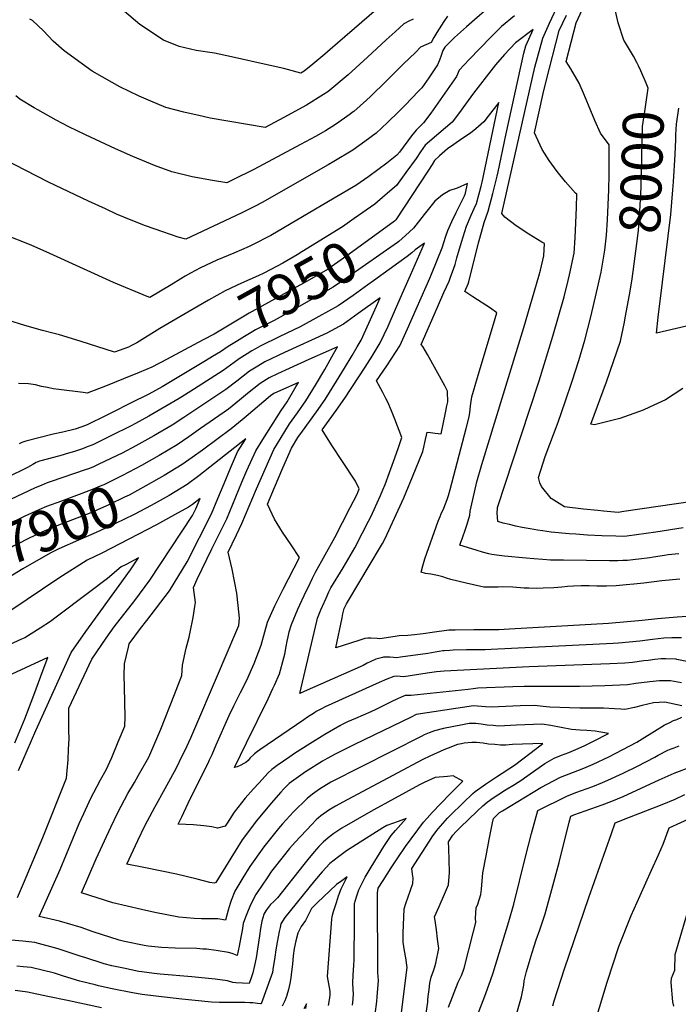
# Model space of a CAD drawing. Units: inches. Extents: x 2615168 to 2620515, y 1523294 to 1528732.
# Drawn here: x 2616974 to 2617438, y 1525781 to 1526476 of the extents above; entities that cross this region are included whole.
import ezdxf
from ezdxf.enums import TextEntityAlignment as Align

# ---------------------------------------------------------------- set-up
doc = ezdxf.new("R2010")
doc.units = ezdxf.units.IN
doc.header["$MEASUREMENT"] = 0
doc.layers.add('tile_2643_14_contour_10ft', color=189, linetype='Continuous')
doc.styles.add('Arial', font='arial.ttf')

msp = doc.modelspace()

# ---------------------------------------------------------------- linework, layer by layer
at = {"layer": 'tile_2643_14_contour_10ft'}
for points, elevation in [([(2617253.08, 1526506.82), (2617192.92, 1526454.42), (2617189.22, 1526451.23), (2617180.66, 1526444.21), (2617174.54, 1526439.2), (2617172.17, 1526437.83), (2617160.24, 1526441.04), (2617148.54, 1526443.7), (2617123.4, 1526449.34), (2617111.22, 1526451.8), (2617098.51, 1526453.85), (2617086.34, 1526456.61), (2617075.47, 1526461.09), (2617058.56, 1526472.04), (2617047.91, 1526481.41)], 8010), ([(2617438.85, 1526098.73), (2617431.26, 1526097.87), (2617428.57, 1526097.47), (2617420.83, 1526096.28), (2617418.4, 1526095.87), (2617410.52, 1526094.83), (2617408.15, 1526094.52), (2617402.68, 1526094.01), (2617399.34, 1526093.83), (2617395.74, 1526093.68), (2617389.97, 1526093.68), (2617357.44, 1526094.05), (2617348.28, 1526094.23), (2617342.98, 1526094.53), (2617336.57, 1526095), (2617331.19, 1526095.5), (2617315.73, 1526097.08), (2617310.23, 1526097.68), (2617306.81, 1526098.24), (2617304.8, 1526098.57), (2617300.36, 1526099.76), (2617295.96, 1526101.1), (2617284.42, 1526104.81), (2617285.12, 1526106.91), (2617285.89, 1526109.2), (2617288.55, 1526116.71), (2617289.47, 1526119.6), (2617291.33, 1526125.82), (2617291.68, 1526128.67), (2617294.66, 1526142.18), (2617296.41, 1526149.38), (2617299.92, 1526161.76), (2617329.5, 1526258.45), (2617340.15, 1526294.55), (2617341.3, 1526298.68), (2617343.61, 1526308.83), (2617344.04, 1526317.5), (2617342.15, 1526318.56), (2617332.91, 1526324.27), (2617324.06, 1526330.11), (2617316.15, 1526336.27), (2617314.06, 1526338.66), (2617337.31, 1526441.99), (2617342.78, 1526462.54), (2617347.61, 1526472.98), (2617354.49, 1526487.57)], 7970), ([(2617409.18, 1526445.28), (2617406.92, 1526449.74), (2617401.26, 1526459.3), (2617400.05, 1526461.16), (2617396.11, 1526473.25), (2617395.43, 1526475.32), (2617392.79, 1526487.7)], 8000), ([(2617303.3, 1526482.98), (2617294.72, 1526475.43), (2617289.02, 1526470.56), (2617282.73, 1526464.93), (2617280.68, 1526463.05), (2617273.82, 1526456.03), (2617272.41, 1526453.73), (2617271.14, 1526450.38), (2617270.12, 1526446.88), (2617268.68, 1526443.63), (2617262.37, 1526434.47), (2617257.47, 1526427.44), (2617255.27, 1526425.17), (2617245.69, 1526415.33), (2617241.22, 1526410.85), (2617233.3, 1526402.96), (2617229.36, 1526399.14), (2617225.35, 1526395.38), (2617217.4, 1526389.55), (2617208.99, 1526383.52), (2617195.5, 1526375.43), (2617191.48, 1526373.09), (2617145, 1526346.48), (2617139.95, 1526343.92), (2617130.21, 1526339.08), (2617091.06, 1526320.71), (2617085.76, 1526321.99), (2617075, 1526325.74), (2617062.77, 1526330.12)], 7980), ([(2617441.86, 1526116.9), (2617422.63, 1526113.88), (2617402.1, 1526111.03), (2617399.22, 1526110.96), (2617394.34, 1526111.04), (2617384.52, 1526111.3), (2617374.4, 1526111.87), (2617366.13, 1526112.44), (2617361.55, 1526112.82), (2617348.69, 1526113.97), (2617342.54, 1526114.88), (2617339.15, 1526115.39), (2617334.01, 1526116.26), (2617328.32, 1526117.26), (2617323.85, 1526118.2), (2617319.38, 1526119.23), (2617314.93, 1526120.37), (2617311.05, 1526121.44), (2617310.73, 1526127.64), (2617310.86, 1526130.58), (2617310.95, 1526131.31), (2617327.27, 1526181.45), (2617340.32, 1526220.69), (2617350.01, 1526252.21), (2617357.89, 1526279.97), (2617360.79, 1526291.55), (2617361.73, 1526295.41), (2617364.97, 1526310.79), (2617365.7, 1526321.55), (2617366.23, 1526332.28), (2617366.64, 1526343), (2617366.85, 1526352.32), (2617365.9, 1526353.14), (2617358.96, 1526361.11), (2617353.02, 1526368.36), (2617347.35, 1526376.12), (2617342.3, 1526384.05), (2617338.06, 1526393.09), (2617336.89, 1526395.71), (2617343.1, 1526423.4), (2617345.12, 1526432.13), (2617354.44, 1526467.91), (2617359.47, 1526478.83)], 7980), ([(2617448.4, 1526135.44), (2617400.08, 1526128.4), (2617395.95, 1526127.86), (2617385.68, 1526128.76), (2617381.57, 1526129.14), (2617371.6, 1526130.22), (2617358.21, 1526131.81), (2617348.67, 1526137.58), (2617342.02, 1526146.18), (2617340.87, 1526148.73), (2617339.73, 1526152.52), (2617344.6, 1526167.37), (2617353.72, 1526191.42), (2617358.74, 1526205.99), (2617363.57, 1526220.57), (2617368.2, 1526235.03), (2617372.59, 1526249.4), (2617376.79, 1526265.75), (2617380.73, 1526283.09), (2617383.9, 1526297.45), (2617386.7, 1526312.8), (2617387.75, 1526323.58), (2617388.47, 1526334.29), (2617389.38, 1526355.47), (2617389.58, 1526366.28), (2617389.66, 1526377.08), (2617389.67, 1526387.13), (2617383.64, 1526395.43), (2617379.48, 1526404.49), (2617376.62, 1526411.25), (2617372.33, 1526422.11), (2617368.6, 1526430.66), (2617362.56, 1526440.84), (2617359.22, 1526445.97), (2617366.29, 1526473.36), (2617370.62, 1526482.4)], 7990), ([(2617322.79, 1526478.24), (2617313.62, 1526470.81), (2617305.86, 1526462.87), (2617290.93, 1526447.39), (2617283.93, 1526439.9), (2617281.92, 1526435.45), (2617263.99, 1526409.69), (2617258.81, 1526402.78), (2617253.47, 1526397.57), (2617250.32, 1526393.51), (2617241.75, 1526382.05), (2617240, 1526379.86), (2617232.77, 1526374.39), (2617220.13, 1526365), (2617210.94, 1526358.53), (2617195.76, 1526349.6), (2617150.96, 1526323.24), (2617138.03, 1526316.57), (2617135.7, 1526315.46), (2617124.86, 1526310.8), (2617113, 1526305.78), (2617101.38, 1526300.53), (2617094.42, 1526296.75), (2617090.54, 1526294.44), (2617087.57, 1526292.66), (2617080.74, 1526288.55), (2617065.8, 1526279.52), (2617063.85, 1526280.26), (2617040.21, 1526290.14), (2616995.19, 1526310.55), (2616982.01, 1526316.4), (2616962.99, 1526324.07)], 7970), ([(2617275.55, 1526478.09), (2617273.01, 1526474.32), (2617268.06, 1526466.58), (2617266.08, 1526463.08), (2617264.23, 1526459.43), (2617260.41, 1526457.77), (2617256.69, 1526456.03), (2617253.01, 1526452.49), (2617244.59, 1526444.35), (2617232.68, 1526432.4), (2617221.4, 1526421.35), (2617218.54, 1526418.8), (2617209.49, 1526410.82), (2617208.47, 1526409.93), (2617207.02, 1526408.84), (2617196.63, 1526401.54), (2617189.62, 1526397.06), (2617182.54, 1526393.03), (2617172.05, 1526387.39), (2617139.03, 1526369.73), (2617124.2, 1526362.46), (2617119.93, 1526360.43), (2617109.82, 1526362.17), (2617095.64, 1526364.62), (2617081.36, 1526368.12), (2617068.99, 1526372.72), (2617063.34, 1526375.03), (2617053.76, 1526379.04), (2617041.59, 1526384.46), (2617020.4, 1526394.27), (2617008.72, 1526399.99), (2616999.67, 1526404.7), (2616986.72, 1526411.86), (2616984.09, 1526413.39), (2616974.05, 1526419.47), (2616971.14, 1526421.73)], 7990), ([(2617251.5, 1526475.91), (2617248.39, 1526474.58), (2617244.89, 1526472.55), (2617238.63, 1526466.88), (2617232.48, 1526461.29), (2617219.23, 1526449), (2617205.57, 1526436.61), (2617191.33, 1526424.72), (2617188.3, 1526422.76), (2617176.12, 1526415.25), (2617160.18, 1526406.42), (2617147.1, 1526399.52), (2617108.27, 1526406.09), (2617103.37, 1526407.17), (2617089.72, 1526410.38), (2617077.02, 1526413.64), (2617066.37, 1526418), (2617058.13, 1526421.57), (2617044.58, 1526428.14), (2617039.08, 1526431.22), (2617024.96, 1526439.12), (2617005.25, 1526453.56), (2616997.57, 1526460.47), (2616990.63, 1526467.69), (2616983.06, 1526475.07), (2616981.12, 1526475.91)], 8000), ([(2617439.45, 1526080.72), (2617426.82, 1526079.48), (2617414.22, 1526077.93), (2617407.1, 1526077.25), (2617401.7, 1526076.74), (2617394.6, 1526076.1), (2617387.72, 1526075.91), (2617380.92, 1526075.92), (2617375.62, 1526076.01), (2617369.81, 1526075.94), (2617364.5, 1526075.81), (2617360.26, 1526075.47), (2617356.28, 1526075.09), (2617350.72, 1526074.63), (2617343.19, 1526074.39), (2617338.49, 1526074.26), (2617333.07, 1526074.31), (2617329.79, 1526074.41), (2617321.68, 1526074.99), (2617314.5, 1526075.39), (2617311.3, 1526075.22), (2617308.3, 1526075.06), (2617308, 1526075.05), (2617305.09, 1526075.05), (2617301.22, 1526075.2), (2617299.06, 1526075.52), (2617288.82, 1526077.85), (2617278.11, 1526080.59), (2617274.97, 1526081.48), (2617272.3, 1526082.32), (2617268.52, 1526083.4), (2617263.86, 1526084.27), (2617260.18, 1526084.82), (2617256.98, 1526085.74), (2617258.16, 1526090.2), (2617259.71, 1526095.1), (2617269.12, 1526121.59), (2617270.41, 1526124.95), (2617271.2, 1526126.9), (2617272.95, 1526130.86), (2617274.3, 1526133.82), (2617275.52, 1526136.91), (2617276.4, 1526139.9), (2617277.55, 1526143.93), (2617288.79, 1526187.12), (2617290.94, 1526195.39), (2617291.37, 1526198.36), (2617291.52, 1526200.4), (2617291.79, 1526203.04), (2617292.85, 1526209.43), (2617296.84, 1526223.14), (2617309.21, 1526264.62), (2617310.38, 1526268.69), (2617306.02, 1526271.89), (2617293.58, 1526279.94), (2617287.95, 1526283.83), (2617290.25, 1526289.11), (2617290.75, 1526290.5), (2617297.56, 1526318.03), (2617298.39, 1526321.46), (2617301.45, 1526332.54), (2617304.35, 1526340.44), (2617307.57, 1526352.79), (2617310.7, 1526365.2), (2617311.42, 1526368.18), (2617316.81, 1526394.16), (2617329.44, 1526451.92), (2617330.83, 1526457.05), (2617336.13, 1526468.51), (2617323.51, 1526459.13), (2617315.88, 1526451.05), (2617309.41, 1526443.64), (2617307.77, 1526441.56), (2617294.02, 1526423.8), (2617286.39, 1526413.3), (2617284.2, 1526410.03), (2617278.9, 1526403.12), (2617269.46, 1526395.12), (2617259.9, 1526386.97), (2617256.6, 1526382.37), (2617253.54, 1526377.57), (2617246.37, 1526367.66), (2617239.67, 1526358.53), (2617231.74, 1526351.73), (2617224.35, 1526345.41), (2617209.85, 1526335.23)], 7960), ([(2617405.53, 1526291.06), (2617406.62, 1526297.87), (2617409.89, 1526323.03), (2617410.29, 1526326.91), (2617411.03, 1526336.05), (2617412.18, 1526357.25), (2617412.56, 1526368.07), (2617412.82, 1526389.58), (2617413.24, 1526400.27), (2617414.72, 1526410.7), (2617417.18, 1526427.32), (2617415.74, 1526430.82), (2617412.07, 1526439.39), (2617410.39, 1526442.88), (2617409.18, 1526445.28)], 8000), ([(2617444.66, 1526054.4), (2617437.72, 1526053.89), (2617423.78, 1526052.66), (2617412.92, 1526051.49), (2617389.13, 1526049.35), (2617319.41, 1526045.41), (2617311.8, 1526045.03), (2617308.11, 1526044.99), (2617294.21, 1526044.97), (2617281.13, 1526044.86), (2617276.69, 1526044.81), (2617264.86, 1526043.11), (2617258.5, 1526042.17), (2617256.4, 1526041.93), (2617252.36, 1526041.51), (2617247.79, 1526041.11), (2617241.45, 1526040.77), (2617238.65, 1526040.3), (2617227.96, 1526038.73), (2617226.11, 1526038.78), (2617221.51, 1526039.14), (2617219.46, 1526039.18), (2617217.27, 1526038.92), (2617213.23, 1526037.39), (2617196.91, 1526032.23), (2617201.32, 1526053.45), (2617201.9, 1526056.26), (2617202.89, 1526060.05), (2617204.38, 1526063.42), (2617214.55, 1526080.32), (2617219.73, 1526089.02), (2617229.8, 1526105.97), (2617231.59, 1526109.36), (2617232.82, 1526112), (2617244.87, 1526138.05), (2617246.52, 1526142.04), (2617251.06, 1526153.03), (2617258.23, 1526170.75), (2617258.94, 1526173.94), (2617259.64, 1526177.14), (2617261.2, 1526184.53), (2617263.67, 1526184.19), (2617266.9, 1526183.74), (2617271.16, 1526183.2), (2617274.28, 1526198.22), (2617275.26, 1526203.05), (2617275.82, 1526205.78), (2617275.58, 1526212.91), (2617275.55, 1526213.42), (2617273.78, 1526217.11), (2617261.5, 1526239.35), (2617258.33, 1526244.9), (2617257.16, 1526246.24), (2617266.32, 1526267.25), (2617273.17, 1526282.92), (2617276.75, 1526291.12), (2617277.56, 1526293.24), (2617281.08, 1526302.8), (2617282.28, 1526307.42), (2617285.57, 1526318.55), (2617289.02, 1526329.73), (2617292.36, 1526337.64), (2617294.34, 1526342.33), (2617296.03, 1526345.83), (2617299.42, 1526358.07), (2617300.11, 1526360.8), (2617311.94, 1526417.03), (2617304.32, 1526407.38), (2617301.23, 1526403.5), (2617295.54, 1526398.54), (2617291.75, 1526395.5), (2617285.68, 1526391.36), (2617280.08, 1526387.46), (2617275.68, 1526384.39), (2617270.08, 1526379.45), (2617266.49, 1526376.1), (2617264.83, 1526373.27), (2617261.83, 1526368.68), (2617239.29, 1526334.3), (2617238.26, 1526333.34), (2617234.76, 1526330.8)], 7950), ([(2617434.63, 1526355.44), (2617435.12, 1526361.1), (2617436.15, 1526380.41), (2617436.57, 1526391.1), (2617436.73, 1526394.29), (2617437.16, 1526401.8), (2617438.67, 1526413.2)], 8010), ([(2617062.77, 1526330.12), (2617052.6, 1526334.03), (2617042.27, 1526338.33), (2617034.35, 1526342.04), (2617022.55, 1526347.59), (2616994.28, 1526360.94), (2616946.06, 1526385.6)], 7980), ([(2617440.77, 1526039.41), (2617433.96, 1526039.4), (2617428.14, 1526039.13), (2617420.19, 1526038.24), (2617411.27, 1526036.96), (2617396.26, 1526035.65), (2617392.42, 1526035.44), (2617306.47, 1526031.02), (2617302.13, 1526030.99), (2617289.05, 1526030.91), (2617279.67, 1526030.63), (2617277.33, 1526030.49), (2617273.37, 1526030.18), (2617272.24, 1526030.08), (2617269.82, 1526029.76), (2617266.87, 1526029.32), (2617261.73, 1526028.41), (2617242.48, 1526025.6), (2617239.98, 1526025.33), (2617237.45, 1526025.54), (2617234.92, 1526025.76), (2617230.62, 1526025.63), (2617229.78, 1526025.56), (2617225.18, 1526024.28), (2617221.17, 1526022.5), (2617219.07, 1526021.41), (2617216.12, 1526019.87), (2617172.44, 1526000.44), (2617171.42, 1526000.15), (2617183.4, 1526051.01), (2617184, 1526053.33), (2617186.42, 1526059.04), (2617187.54, 1526061.66), (2617190.01, 1526067.4), (2617191.95, 1526071.71), (2617193.32, 1526074.71), (2617201.97, 1526088.7), (2617203.64, 1526091.56), (2617210.18, 1526102.84), (2617215.72, 1526113.35), (2617220.01, 1526121.59), (2617221.64, 1526124.73), (2617228.48, 1526139.69), (2617230.15, 1526143.67), (2617231.71, 1526147.46), (2617234.79, 1526155.98), (2617237.59, 1526163.83), (2617240.82, 1526172.99), (2617243.55, 1526180.77), (2617238.47, 1526193.65), (2617236.08, 1526199.6), (2617233.51, 1526205.58), (2617232.22, 1526208.3), (2617230.11, 1526212.47), (2617225.69, 1526220.64), (2617232.87, 1526231.31), (2617238.98, 1526240.73), (2617241.99, 1526245.44), (2617247.51, 1526257.33), (2617263.14, 1526293.15), (2617264.31, 1526296.05), (2617271.77, 1526314.63), (2617274.54, 1526322.71), (2617275.94, 1526326.77), (2617278.77, 1526333.1), (2617281.83, 1526339.5), (2617283.73, 1526343.23), (2617287.73, 1526351.21), (2617288.24, 1526353.06), (2617289.68, 1526359.95), (2617282.51, 1526356.55), (2617277.2, 1526355.08), (2617272.03, 1526352.01), (2617266.72, 1526347.46), (2617259.26, 1526337.97), (2617251.76, 1526328.31), (2617246.08, 1526323.21), (2617241.27, 1526319.08)], 7940), ([(2617427.32, 1526290.31), (2617433.1, 1526337.97), (2617434.63, 1526355.44)], 8010), ([(2617209.85, 1526335.23), (2617201.55, 1526329.41), (2617173.01, 1526311.62), (2617169.67, 1526309.56), (2617159.43, 1526303.76), (2617155.57, 1526301.63), (2617146.2, 1526296.66), (2617142.04, 1526294.8), (2617130.33, 1526289.64), (2617118.79, 1526284.32), (2617112.88, 1526280.95), (2617106.99, 1526277.57), (2617092.55, 1526269.14)], 7960), ([(2617234.76, 1526330.8), (2617204.67, 1526308.96), (2617191.93, 1526299.89), (2617191.47, 1526299.57), (2617176.31, 1526290.85), (2617135.88, 1526268.39), (2617112.28, 1526254.33), (2617111.08, 1526253.66), (2617103.42, 1526249.59)], 7950), ([(2617241.27, 1526319.08), (2617240.35, 1526318.3), (2617205.46, 1526293.87), (2617195.03, 1526286.72), (2617181.34, 1526278.98), (2617167.75, 1526271.32), (2617153.49, 1526263.31), (2617140.21, 1526256.6), (2617138.4, 1526255.52), (2617132.6, 1526252.05), (2617126.83, 1526248.54), (2617121.06, 1526245.03), (2617115.59, 1526241.19), (2617109.97, 1526237.8)], 7940), ([(2617445.63, 1526022.3), (2617437.34, 1526024.14), (2617436.84, 1526024.23), (2617429.54, 1526024.6), (2617426.3, 1526024.47), (2617421.9, 1526024.13), (2617417.13, 1526023.44), (2617414.04, 1526023.03), (2617406.2, 1526021.98), (2617400.63, 1526021.52), (2617390.13, 1526020.97), (2617333.34, 1526018.93), (2617273.37, 1526015.78), (2617270.75, 1526015.59), (2617267.78, 1526015.29), (2617261.2, 1526014.43), (2617244.95, 1526011.94), (2617239.64, 1526012.37), (2617237.87, 1526012.11), (2617232.93, 1526010.19), (2617227.5, 1526007.79), (2617189.33, 1525990.56), (2617186.74, 1525989.37), (2617183.6, 1525987.67), (2617183.14, 1525987.42), (2617181.78, 1525986.54), (2617177.01, 1525983.42), (2617174.22, 1525981.53), (2617143.35, 1525960.39), (2617141.61, 1525959.12), (2617139.56, 1525957.52), (2617138.97, 1525957.05), (2617136.57, 1525954.65), (2617134.96, 1525952.89), (2617133.45, 1525951.5), (2617132.53, 1525950.92), (2617129.42, 1525949.25), (2617127.3, 1525948.39), (2617125.39, 1525947.77), (2617133.86, 1525965.18), (2617149.08, 1525996.39), (2617152.48, 1526003.52), (2617153.53, 1526005.87), (2617157.13, 1526013.98), (2617160.2, 1526025.23), (2617160.9, 1526027.92), (2617161.99, 1526033.35), (2617162.62, 1526037.11), (2617163.22, 1526040.09), (2617164.06, 1526043.59), (2617165.6, 1526048.67), (2617170.2, 1526059.56), (2617176.06, 1526072.25), (2617177.28, 1526074.8), (2617180.52, 1526081.47), (2617182.59, 1526085.67), (2617196.19, 1526110.23), (2617201.66, 1526120.73), (2617207.07, 1526131.22), (2617211.64, 1526140.18), (2617212.16, 1526141.32), (2617212.41, 1526141.91), (2617213.31, 1526144.44), (2617210.79, 1526149.9), (2617201.69, 1526163.74), (2617193.81, 1526175.59), (2617187.21, 1526186.07), (2617197.1, 1526199.76), (2617203.24, 1526208.36), (2617217.57, 1526230.42), (2617222.41, 1526238.03), (2617228.22, 1526247.49), (2617233.7, 1526259.39), (2617239.05, 1526271.31), (2617244.9, 1526284.59), (2617249.5, 1526295.19), (2617259.35, 1526317.93), (2617252.95, 1526313.15), (2617250.44, 1526311.12), (2617247.12, 1526308.54)], 7930), ([(2617247.12, 1526308.54), (2617241.44, 1526304.13), (2617223.47, 1526291.32)], 7930), ([(2617223.47, 1526291.32), (2617219.39, 1526288.41), (2617209.02, 1526281.03), (2617198.62, 1526273.73), (2617184.91, 1526266.09), (2617171.83, 1526258.91), (2617157.3, 1526252.05), (2617143.5, 1526245.27), (2617140.14, 1526243.26), (2617137.7, 1526241.79), (2617134.37, 1526239.75), (2617128.63, 1526236.21), (2617125.28, 1526233.61), (2617117.42, 1526227.95), (2617096.41, 1526214.63), (2617086.34, 1526208.27), (2617065.1, 1526195.7), (2617055.72, 1526190.58), (2617052.11, 1526188.78), (2617038.81, 1526182.18), (2617025.5, 1526175.64), (2617021.64, 1526174.04), (2617018.21, 1526172.75), (2617012.58, 1526170.82), (2617006.78, 1526169.09), (2617003.92, 1526168.24), (2616994.28, 1526165.72), (2616987.93, 1526163.99), (2616985.48, 1526163), (2616983.26, 1526161.76), (2616979.37, 1526159.57), (2616950.61, 1526145.42)], 7930), ([(2617441.52, 1526215.24), (2617429.27, 1526207.4), (2617418.05, 1526202.01), (2617413.74, 1526199.99), (2617397.17, 1526194.01), (2617379.3, 1526189.7), (2617376.83, 1526190.07), (2617387.7, 1526220), (2617392.71, 1526234.36), (2617397.66, 1526248.71), (2617400.47, 1526262.12), (2617401.04, 1526265.09), (2617404, 1526281.48), (2617405.53, 1526291.06)], 8000), ([(2617511.56, 1526274.92), (2617422.98, 1526254.31), (2617424.32, 1526265.57), (2617427.32, 1526290.31)], 8010), ([(2617440.66, 1526007.51), (2617432.89, 1526009.02), (2617428.2, 1526009.01), (2617425.17, 1526008.9), (2617418.26, 1526008.23), (2617408.56, 1526007.19), (2617402.53, 1526006.28), (2617386.64, 1526005.55), (2617368.79, 1526005.07), (2617329.74, 1526005.03), (2617321.66, 1526004.77), (2617297.05, 1526003.78), (2617293.84, 1526003.38), (2617290.32, 1526002.94), (2617249.93, 1525998.55), (2617248.8, 1525998.69), (2617245.76, 1525998.67), (2617242.5, 1525997.26), (2617240.31, 1525996.32), (2617235.99, 1525994.2), (2617225.13, 1525988.78), (2617221.68, 1525987.17), (2617216.2, 1525984.82), (2617210.69, 1525982.54), (2617205.23, 1525980.1), (2617200.48, 1525977.65), (2617199.87, 1525977.34), (2617199.77, 1525977.29), (2617189.16, 1525971.11), (2617178.47, 1525964.59), (2617167.84, 1525957.78), (2617164.43, 1525955.45), (2617155.42, 1525949.18), (2617151.84, 1525946.56), (2617149.27, 1525944.13), (2617142.52, 1525936.82), (2617138.94, 1525932.89), (2617132.9, 1525926.12), (2617125.17, 1525916.35), (2617120.24, 1525908.49), (2617118.94, 1525906.38), (2617113.5, 1525905.11), (2617109.41, 1525906.01), (2617103.74, 1525906.76), (2617096.62, 1525907.31), (2617085.69, 1525907.92), (2617088.18, 1525913.11), (2617092.79, 1525922.64), (2617104.52, 1525946.35), (2617106.75, 1525950.94), (2617107.9, 1525953.29), (2617109.57, 1525957.07), (2617112.43, 1525963.91), (2617121.72, 1525984.57), (2617125.02, 1525991.35), (2617129.71, 1526000.67), (2617134.36, 1526009.97), (2617135.79, 1526013.13), (2617138.46, 1526019.03), (2617139.38, 1526021.35), (2617144.14, 1526034.21), (2617146.74, 1526043.63), (2617148.72, 1526050.37), (2617153.99, 1526062), (2617159.64, 1526073.6), (2617171.2, 1526096.05), (2617165.37, 1526104.98), (2617159.36, 1526113.87), (2617155.48, 1526120.08), (2617153.63, 1526123.19), (2617148.65, 1526133.66), (2617153.67, 1526145.45), (2617159.6, 1526159.26), (2617165.56, 1526173.08), (2617170.15, 1526180.78), (2617173.33, 1526185.19), (2617183.28, 1526198.9), (2617189.34, 1526207.49), (2617197.32, 1526220.35), (2617203.02, 1526229.6), (2617208.4, 1526238.6), (2617211.98, 1526244.68), (2617214.78, 1526249.5), (2617220.21, 1526261.4), (2617225.5, 1526273.33), (2617228.09, 1526279.25), (2617212.59, 1526268.12), (2617202.23, 1526260.72), (2617190.65, 1526254.39), (2617160.61, 1526240.65), (2617146.76, 1526234.07), (2617141.81, 1526231.08), (2617136.07, 1526227.53), (2617127.14, 1526220.54), (2617119.28, 1526214.5), (2617089.79, 1526194.79), (2617081.42, 1526189.32), (2617068.45, 1526181.84), (2617055.79, 1526174.72), (2617046.29, 1526169.76), (2617042.75, 1526168), (2617029.41, 1526161.55), (2617025.57, 1526159.88), (2617022.36, 1526158.59), (2617020.13, 1526157.8), (2616996.07, 1526149.61), (2616993.36, 1526148.62), (2616989.13, 1526146.93), (2616984.93, 1526145.08), (2616967.4, 1526136.95)], 7920), ([(2617092.55, 1526269.14), (2617072.83, 1526257.62), (2617056.45, 1526247.62), (2617053.32, 1526245.85), (2617050.8, 1526244.46), (2617040.81, 1526240.94), (2617016.61, 1526248.75), (2617001.98, 1526253.12), (2616997.33, 1526254.24), (2616989.94, 1526256.11), (2616977.62, 1526259.68), (2616965.54, 1526263.43)], 7960), ([(2617103.42, 1526249.59), (2617074.06, 1526233.98), (2617072.12, 1526232.95), (2617067.22, 1526230.4), (2617062.75, 1526228.47), (2617058.14, 1526226.5), (2617047.19, 1526222.01), (2617034.43, 1526216.99), (2617021.49, 1526212.11), (2617018.8, 1526212.35), (2617001.53, 1526214.51), (2616997.48, 1526215.13), (2616993.62, 1526215.89), (2616989.27, 1526216.78), (2616985.13, 1526217.8), (2616980.25, 1526218.68), (2616973.13, 1526218.74)], 7950), ([(2617440.96, 1525991.42), (2617429.01, 1525994.06), (2617420.91, 1525993.39), (2617412.84, 1525991.49), (2617407.55, 1525990.18), (2617400.78, 1525988.67), (2617397.9, 1525989.04), (2617393.51, 1525989.31), (2617385.66, 1525989.75), (2617369.05, 1525989.7), (2617361.79, 1525989.9), (2617347.9, 1525990.33), (2617343.06, 1525990.98), (2617337.03, 1525991.63), (2617326.98, 1525991.34), (2617321.64, 1525991.17), (2617306.66, 1525990.32), (2617302.5, 1525990.77), (2617293.99, 1525991.42), (2617253.66, 1525985.2), (2617249.94, 1525983.41), (2617210.02, 1525964.06), (2617196.44, 1525957.19), (2617190.73, 1525954.29), (2617187.45, 1525952.35), (2617175.43, 1525944.7), (2617164.05, 1525936.51), (2617160.3, 1525932.83), (2617158.03, 1525930.37), (2617151.3, 1525922.66), (2617140.88, 1525910.25), (2617130.76, 1525896.76), (2617125.84, 1525888.85), (2617122.95, 1525883.99), (2617112.37, 1525866.6), (2617111.12, 1525866.3), (2617107.96, 1525866.82), (2617099.19, 1525869.17), (2617084.64, 1525872.61), (2617062.63, 1525877.03), (2617049.48, 1525879.59), (2617057.33, 1525896.26), (2617062.23, 1525906.66), (2617064.12, 1525910.29), (2617069.24, 1525919.95), (2617076.55, 1525933.09), (2617084.45, 1525947.6), (2617088.64, 1525956.1), (2617090.55, 1525960.09), (2617094.58, 1525968.86), (2617115.66, 1526017.75), (2617117.51, 1526022.15), (2617128.38, 1526048.12), (2617128.99, 1526053.31), (2617128.06, 1526062.19), (2617127.01, 1526070.91), (2617123.68, 1526087.72), (2617120.87, 1526099.84), (2617123.71, 1526105.78), (2617126.79, 1526112.1), (2617130.61, 1526120.01), (2617141, 1526144.59), (2617146.98, 1526158.41), (2617153.06, 1526172.23), (2617158.3, 1526180.83), (2617160.84, 1526184.85), (2617164.3, 1526190.33), (2617169.84, 1526198.05), (2617175.77, 1526206.64), (2617182.48, 1526217.69), (2617189.05, 1526228.72), (2617195.37, 1526239.74), (2617198.11, 1526244.72), (2617191.79, 1526241.92), (2617177.84, 1526235.65), (2617163.9, 1526229.33), (2617155.87, 1526225.65), (2617150, 1526222.91), (2617143.46, 1526218.92), (2617134.68, 1526211.74), (2617128.96, 1526206.96), (2617121.17, 1526200.77), (2617101.57, 1526186.97), (2617093.28, 1526181.18), (2617084.96, 1526175.53), (2617072.2, 1526167.99), (2617066.95, 1526165.01)], 7910), ([(2617109.97, 1526237.8), (2617105.04, 1526234.84), (2617094.49, 1526228.5), (2617083.94, 1526222.17), (2617074.44, 1526216.56), (2617065.14, 1526211.37), (2617052.17, 1526204.9), (2617039.21, 1526198.44), (2617034.9, 1526196.29), (2617021.6, 1526189.69), (2617017.73, 1526188.14), (2617013.14, 1526186.54), (2617004.35, 1526184.52), (2616997.45, 1526182.95), (2616978.3, 1526178.16), (2616975.4, 1526177.24), (2616973.65, 1526176.3)], 7940), ([(2617257.89, 1525755.65), (2617261.69, 1525782.25), (2617261.83, 1525783.71), (2617262.06, 1525786.19), (2617262.65, 1525791.18), (2617263.18, 1525795.65), (2617264.07, 1525799.81), (2617265.79, 1525804.35), (2617266.53, 1525806.51), (2617267.33, 1525809.7), (2617269.46, 1525820.07), (2617268.71, 1525826.77), (2617267.84, 1525833.39), (2617266.96, 1525840), (2617266.45, 1525842.46), (2617269.66, 1525849.79), (2617273.51, 1525858.44), (2617276.37, 1525865.15), (2617276.99, 1525873.87), (2617276.85, 1525882.81), (2617276.6, 1525890.66), (2617276.31, 1525895.36), (2617279.36, 1525900.12), (2617281.68, 1525902.67), (2617284.5, 1525905.41), (2617296.59, 1525917.07), (2617300.51, 1525920.82), (2617303.71, 1525923.51), (2617307.93, 1525926.46), (2617311.11, 1525928.64), (2617316.45, 1525932.12), (2617322.79, 1525935.88), (2617328.1, 1525939.15), (2617329.98, 1525940.5), (2617344.38, 1525950.71), (2617350.95, 1525954.49), (2617356.03, 1525956.51), (2617361.11, 1525958.52), (2617366.17, 1525960.59), (2617371.98, 1525963.03), (2617378.5, 1525966.36), (2617389.12, 1525971.9), (2617379.77, 1525973.39), (2617373.89, 1525974.07), (2617369.31, 1525974.23), (2617363.14, 1525974.59), (2617348.42, 1525977.41), (2617342.25, 1525978.42), (2617324.26, 1525977.81), (2617311.7, 1525977.05), (2617307.85, 1525977.38), (2617303.67, 1525977.81), (2617299.46, 1525978.51), (2617295.54, 1525978.88), (2617290.91, 1525979.01), (2617286.2, 1525978.06), (2617272.74, 1525975.27), (2617266.54, 1525973.76), (2617262.65, 1525972.41), (2617259.24, 1525970.8), (2617257.48, 1525969.94), (2617193.31, 1525937.52), (2617185.36, 1525932.63), (2617180.55, 1525928.95), (2617176.76, 1525926.05), (2617167.01, 1525916.57), (2617159.38, 1525908.22), (2617156.39, 1525904.85), (2617146.01, 1525891.79), (2617136.14, 1525877.9), (2617131.23, 1525869.98), (2617125.69, 1525860.64), (2617123.08, 1525853.92), (2617122.46, 1525851.93), (2617120.98, 1525847.13), (2617119.2, 1525840.17), (2617113.74, 1525841.01), (2617108.45, 1525840.99), (2617102.28, 1525841.06), (2617097.09, 1525841.3), (2617086.2, 1525842.14), (2617069.31, 1525845.62), (2617059.96, 1525847.58), (2617039.72, 1525852.35), (2617017.45, 1525859.37), (2617027.84, 1525883.34), (2617038.28, 1525905.78), (2617043.13, 1525916.21), (2617050.25, 1525929.44), (2617054.81, 1525937.27), (2617057.78, 1525942.47), (2617065.05, 1525955.21), (2617069.27, 1525965.02), (2617073.38, 1525974.99), (2617083.12, 1525999.38), (2617088.41, 1526012.78), (2617088.68, 1526020.16), (2617091.24, 1526031.95), (2617093.5, 1526039.76), (2617094.24, 1526043.28), (2617096.35, 1526053.74), (2617097.54, 1526061.41), (2617097.99, 1526064.37), (2617096.44, 1526074.94), (2617099.14, 1526080.77), (2617109.39, 1526102.15), (2617116.4, 1526116.18), (2617119.99, 1526123.4), (2617130.53, 1526149.23), (2617134.15, 1526157.54), (2617140.43, 1526171.38), (2617145.42, 1526179.39), (2617158.45, 1526199.88), (2617162.48, 1526205.81), (2617169.02, 1526216.85), (2617170.56, 1526219.5), (2617153.26, 1526211.67), (2617150.91, 1526210.23), (2617133.6, 1526195.59), (2617130.86, 1526193.23), (2617123.1, 1526186.86), (2617102.84, 1526171.88), (2617095.6, 1526166.65), (2617088.54, 1526161.56), (2617075.79, 1526153.99), (2617072.03, 1526151.82)], 7900), ([(2617242.46, 1525769.36), (2617247.13, 1525806.74), (2617246.17, 1525813.55), (2617245.25, 1525818.54), (2617244.28, 1525824.58), (2617244.35, 1525830.89), (2617244.98, 1525848.16), (2617246.29, 1525851.78), (2617251.31, 1525866.1), (2617251.39, 1525869.65), (2617250.85, 1525872.69), (2617250.4, 1525876.51), (2617262.44, 1525895.14), (2617265.29, 1525899.52), (2617269.03, 1525904.66), (2617272.3, 1525908.4), (2617275.73, 1525912.07), (2617288.52, 1525924.88), (2617291.56, 1525927.73), (2617293.61, 1525929.52), (2617295.23, 1525930.85), (2617302.51, 1525936.08), (2617310.18, 1525941.32), (2617322.89, 1525949.53), (2617328.83, 1525953.92), (2617334.73, 1525958.39), (2617342.96, 1525964.81), (2617321.5, 1525964.06), (2617316.77, 1525963.68), (2617313.12, 1525963.66), (2617308.92, 1525963.99), (2617304.64, 1525964.43), (2617300.78, 1525965.06), (2617296.21, 1525965.41), (2617292.9, 1525965.45), (2617287.43, 1525964.95), (2617285.41, 1525964.57), (2617282.67, 1525964.02), (2617276.22, 1525961.58), (2617273.16, 1525960.23), (2617263.12, 1525955.74), (2617258.33, 1525953.4), (2617204.96, 1525925.09), (2617196.57, 1525920.48), (2617192, 1525917.77), (2617186.43, 1525913.82), (2617182.97, 1525910.9), (2617179.86, 1525907.62), (2617168.27, 1525895.16), (2617164.25, 1525890.64), (2617159.67, 1525885.12), (2617151.56, 1525874.6), (2617148.47, 1525870.08), (2617141.36, 1525859.63), (2617140.55, 1525858.3), (2617136.87, 1525851.33), (2617134.99, 1525847.05), (2617133.11, 1525842.27), (2617131.63, 1525837.69), (2617130.79, 1525832.91), (2617129.99, 1525828.23), (2617128.73, 1525821.71), (2617127.43, 1525815.14), (2617123.81, 1525816.52), (2617121.12, 1525817.4), (2617112.46, 1525818.81), (2617105.7, 1525819.61), (2617103.13, 1525819.78), (2617098.89, 1525820.06), (2617083.49, 1525820.35), (2617073.9, 1525820.79), (2617064.54, 1525821.78), (2617061.64, 1525822.26), (2617047.97, 1525825.06), (2617044.15, 1525826.01), (2617025.81, 1525831.84), (2617017.22, 1525834.84), (2617007.7, 1525837.81), (2617001.91, 1525839.47), (2616987.75, 1525842.75), (2617002.54, 1525875.8), (2617015.88, 1525908.42), (2617019.07, 1525915.38), (2617022.85, 1525923.59), (2617023.88, 1525925.83), (2617030.89, 1525939.12), (2617035, 1525946.24), (2617038.84, 1525954.85), (2617043.43, 1525965.87), (2617048.07, 1525977.06), (2617048.38, 1525983.4), (2617048.16, 1525994.06), (2617047.76, 1526004.5), (2617047.68, 1526012.77), (2617047.82, 1526020.93), (2617050.64, 1526032.72), (2617051.25, 1526035.13), (2617059.25, 1526045.83), (2617063.61, 1526051.53), (2617079.65, 1526072.59), (2617092.05, 1526092.87), (2617109.32, 1526126.8), (2617113.7, 1526137.57), (2617118.06, 1526148.35), (2617122.54, 1526159.09), (2617126.09, 1526167.41), (2617127.51, 1526170.5), (2617133.47, 1526179.88), (2617100.36, 1526153.57), (2617092.14, 1526147.49), (2617079.41, 1526139.88), (2617077.13, 1526138.59)], 7890), ([(2617066.95, 1526165.01), (2617059.84, 1526160.97), (2617046.46, 1526153.81), (2617036.96, 1526149.15), (2617033.34, 1526147.4), (2617031.84, 1526146.74), (2617024.58, 1526143.72), (2617013.97, 1526139.68), (2617003.41, 1526135.9), (2616992.82, 1526132.01), (2616987.47, 1526129.76), (2616977.19, 1526124.98), (2616970.12, 1526121.55), (2616959.98, 1526116.55), (2616944.87, 1526109.08), (2616938.22, 1526105.19), (2616927.32, 1526098.88), (2616927.16, 1526098.79)], 7910), ([(2617072.03, 1526151.82), (2617063, 1526146.6), (2617051.05, 1526140.14), (2617047.94, 1526138.59), (2617037.21, 1526133.43), (2617024.02, 1526127.64), (2617011.18, 1526122.57), (2617000.16, 1526118.32), (2616989.5, 1526113.99), (2616980.09, 1526109.35), (2616972.35, 1526105.48), (2616969.82, 1526104.2), (2616952.14, 1526094.02), (2616933.36, 1526082.7)], 7900), ([(2617077.13, 1526138.59), (2617066.66, 1526132.69), (2617054.69, 1526126.43), (2617041.02, 1526119.69), (2617027.92, 1526113.58), (2617015.31, 1526108.28), (2617001.52, 1526102.04), (2616995.39, 1526099.19), (2616976.23, 1526088.14), (2616962.84, 1526079.83)], 7890), ([(2616972.43, 1525856.24), (2616976.58, 1525865.91), (2616990.29, 1525898.47), (2617006.87, 1525940.44), (2617007.43, 1525945.73), (2617008.02, 1525953.25), (2617008.48, 1525960.72), (2617008.73, 1525968.11), (2617008.67, 1525973.99), (2617008.52, 1525989.7), (2617024.88, 1526024.38), (2617034.9, 1526039.2), (2617040.59, 1526047.15), (2617055.04, 1526065.76), (2617065.8, 1526079.97), (2617095.78, 1526125.61), (2617098.27, 1526130.33), (2617101.26, 1526137.56), (2617095.77, 1526133.32), (2617092.93, 1526131.63), (2617083.12, 1526126.06), (2617070.44, 1526119.06), (2617031.93, 1526099.12), (2617021.43, 1526094.09), (2617001.62, 1526081.53), (2616967.7, 1526058.64)], 7880), ([(2616973.11, 1525945.72), (2616985.39, 1525974.02), (2617010.33, 1526029.05), (2617020.67, 1526043.76), (2617031.12, 1526058.44), (2617052.04, 1526087.3), (2617057.75, 1526095.89), (2617048.95, 1526091.15), (2617045.62, 1526089.35), (2617035.79, 1526081.31), (2617022.42, 1526071.14), (2616999.58, 1526053.85), (2616995.66, 1526050.91), (2616988.32, 1526046.26), (2616977.49, 1526039.46), (2616975.33, 1526038.45), (2616960.45, 1526031.69)], 7870), ([(2616970.57, 1525965.17), (2616977.52, 1525982.13), (2616983.87, 1525998.83), (2616990.5, 1526016.69), (2616993.7, 1526025.5), (2616946.25, 1526003.7)], 7860), ([(2617276.46, 1525778.84), (2617283.24, 1525796.32), (2617285.48, 1525801.05), (2617286.65, 1525804.24), (2617287.41, 1525806.33), (2617293.65, 1525831.12), (2617295.52, 1525838.59), (2617295.5, 1525841.47), (2617295.98, 1525848.85), (2617296.95, 1525851.38), (2617299.26, 1525858.26), (2617299.59, 1525861.91), (2617300.66, 1525873.59), (2617302.81, 1525885.41), (2617305.06, 1525897.09), (2617307.36, 1525908.71), (2617308.05, 1525911.88), (2617311.24, 1525915.03), (2617312.41, 1525915.99), (2617314.34, 1525917.35), (2617341.54, 1525933.75), (2617355.39, 1525941.14), (2617367.49, 1525945.79), (2617371.74, 1525947.41), (2617378.45, 1525950.17), (2617389.4, 1525955.48), (2617399.38, 1525960.44), (2617409.12, 1525965.68), (2617414.83, 1525969.21), (2617419.64, 1525972.2), (2617421.61, 1525973.44), (2617428.39, 1525977.68), (2617432.84, 1525979.88), (2617435.12, 1525980.92), (2617437.34, 1525981.77), (2617440.92, 1525983.37)], 7910), ([(2617291.59, 1525759.75), (2617301.87, 1525786.59), (2617306.06, 1525797.6), (2617307.81, 1525802.91), (2617318.93, 1525839.18), (2617322.31, 1525851.32), (2617330.57, 1525884.91), (2617334.91, 1525901.27), (2617339.31, 1525917.63), (2617359.84, 1525927.73), (2617366.13, 1525930.12), (2617378.23, 1525934.52), (2617384.99, 1525937.19), (2617388.68, 1525938.87), (2617399.47, 1525943.82), (2617409.6, 1525948.9), (2617421.8, 1525955.09), (2617424.16, 1525956.45), (2617431.03, 1525960.09), (2617433.42, 1525961.02), (2617435.55, 1525961.84), (2617439.08, 1525963.06)], 7920), ([(2617320.99, 1525761.94), (2617327.82, 1525786.04), (2617329.55, 1525794.25), (2617329.72, 1525797.32), (2617331.46, 1525803.93), (2617333.25, 1525810.37), (2617335.4, 1525817.4), (2617338.22, 1525826.24), (2617340.68, 1525833.23), (2617344.45, 1525844.65), (2617349.26, 1525861.86), (2617354.33, 1525880.74), (2617361.55, 1525909.35), (2617362.74, 1525913.53), (2617364.3, 1525914.3), (2617364.78, 1525914.48), (2617384.83, 1525921.43), (2617391.63, 1525924), (2617399.56, 1525927.39), (2617424.81, 1525939.07), (2617429.12, 1525941), (2617435.5, 1525943.74), (2617447.92, 1525948.5)], 7930), ([(2617224.64, 1525773.73), (2617225.83, 1525782.79), (2617226.13, 1525785.95), (2617226.99, 1525797.48), (2617226.63, 1525803.31), (2617226.35, 1525859.49), (2617226.82, 1525862.64), (2617230.23, 1525868.13), (2617235.92, 1525876.95), (2617240.64, 1525884.14), (2617245.97, 1525892.06), (2617258.78, 1525909.18), (2617261.36, 1525912.19), (2617264.92, 1525916.06), (2617277.41, 1525928.96), (2617281.95, 1525933.69), (2617286.4, 1525938.32), (2617279.59, 1525942), (2617275.66, 1525941.61), (2617267.01, 1525940.69), (2617259.16, 1525937.28), (2617255.84, 1525935.53), (2617223.8, 1525918.09), (2617219.9, 1525915.88), (2617201.22, 1525905.08), (2617195.48, 1525901.35), (2617191.6, 1525898.26), (2617187.87, 1525895.28), (2617185.01, 1525892.18), (2617181.62, 1525888.42), (2617177.12, 1525883.04), (2617174.36, 1525879.43), (2617155.82, 1525855.9), (2617153.01, 1525853.09), (2617150.88, 1525851.08), (2617147.93, 1525847.37), (2617146.47, 1525844.84), (2617146.1, 1525844.15), (2617144.69, 1525839.34), (2617143.71, 1525834.16), (2617143, 1525829), (2617140.6, 1525813.59), (2617139.55, 1525808.1), (2617138.35, 1525802.89), (2617137.18, 1525799.4), (2617135.74, 1525795.46), (2617126.44, 1525795.94), (2617124.24, 1525796.06), (2617120.45, 1525797.23), (2617111.78, 1525798.4), (2617104.79, 1525799.25), (2617095.37, 1525800.21), (2617073, 1525802.01), (2617068.69, 1525802.49), (2617060.11, 1525803.6), (2617058.05, 1525803.98), (2617047.07, 1525806.15), (2617038.94, 1525807.99), (2617033.62, 1525809.42), (2617019.96, 1525813.7), (2617017.29, 1525814.6), (2617000.98, 1525819.95), (2616984.53, 1525824.29), (2616976.21, 1525825.26), (2616967.87, 1525826.08)], 7880), ([(2617349.91, 1525779.79), (2617350.96, 1525783.32), (2617358.05, 1525805.85), (2617375.4, 1525856.11), (2617391.2, 1525901.35), (2617393.86, 1525908.9), (2617403.94, 1525912.82), (2617426.99, 1525921.76), (2617436.22, 1525925.56), (2617443.01, 1525928.72)], 7940), ([(2617380.41, 1525770.71), (2617388.15, 1525796.38), (2617396.44, 1525821.52), (2617405.1, 1525843.46), (2617411.41, 1525857.57), (2617419.43, 1525875.42), (2617424.5, 1525886.16), (2617427.68, 1525893.79), (2617432.08, 1525905.26), (2617464.83, 1525920.24)], 7950), ([(2617208.62, 1525780.1), (2617209.03, 1525784.28), (2617209.31, 1525788.27), (2617209.21, 1525791), (2617208.85, 1525796.01), (2617209.19, 1525801.37), (2617209.56, 1525808.45), (2617209.75, 1525812.18), (2617209.87, 1525819.81), (2617209.99, 1525831.33), (2617209.98, 1525835.83), (2617210.05, 1525851.83), (2617211.47, 1525856.55), (2617213.13, 1525861.5), (2617217.53, 1525870.4), (2617221.85, 1525877.64), (2617226.23, 1525884.78), (2617230.77, 1525892.08), (2617235.96, 1525899.76), (2617239.02, 1525903.34), (2617246.5, 1525911.82), (2617240.9, 1525909.82), (2617236.91, 1525908.34), (2617232.92, 1525906.82), (2617229.95, 1525905.26), (2617204.44, 1525889), (2617198.87, 1525884.81), (2617192.63, 1525880.09), (2617187.16, 1525874.29), (2617181.87, 1525867.88), (2617160.83, 1525841.95), (2617158.21, 1525837.56), (2617157.55, 1525835.03), (2617156.86, 1525832.13), (2617155.51, 1525824.67), (2617154.59, 1525819.3), (2617153.88, 1525813.93), (2617152.52, 1525805.4), (2617152.13, 1525803.26), (2617151.38, 1525800.68), (2617144.14, 1525781.05), (2617143.75, 1525781.1), (2617141.69, 1525781.39), (2617138.41, 1525781.81), (2617136.33, 1525781.87), (2617132.61, 1525781.93), (2617114.97, 1525782.08), (2617109.2, 1525782.31), (2617097.62, 1525783.35), (2617088.29, 1525784.32), (2617069.9, 1525786.41), (2617060.27, 1525787.76), (2617053.51, 1525788.75), (2617039.16, 1525791.76), (2617029.59, 1525793.84), (2617027.12, 1525794.43), (2617016.34, 1525797.17), (2617004.85, 1525800.72), (2616998.5, 1525802.68), (2616982, 1525806.71), (2616976.49, 1525807.3), (2616972.03, 1525807.77)], 7870), ([(2617191.82, 1525780.02), (2617192.72, 1525785.23), (2617192.9, 1525787.42), (2617192.79, 1525790.13), (2617192, 1525795.24), (2617191.06, 1525800.4), (2617194.04, 1525840.87), (2617194.25, 1525842.6), (2617195.29, 1525846.18), (2617197.3, 1525852.57), (2617198.86, 1525857.2), (2617200.73, 1525862.14), (2617202.79, 1525866.43), (2617204.84, 1525870.66), (2617201.09, 1525867.97), (2617197.29, 1525865.21), (2617183.79, 1525852.3), (2617179.8, 1525848.47), (2617177.72, 1525844.08), (2617175.48, 1525839.83), (2617172.47, 1525835.61), (2617170.16, 1525831.06), (2617168.74, 1525825.51), (2617167.61, 1525820.12), (2617166.84, 1525814.92), (2617166.37, 1525809.19), (2617165.72, 1525803.62), (2617165.11, 1525799.48), (2617164.44, 1525795.33), (2617163.53, 1525791.17), (2617162.38, 1525787.21), (2617162.29, 1525786.99), (2617160.83, 1525783.18), (2617159.14, 1525779.37)], 7860), ([(2617435.19, 1525779.42), (2617434.52, 1525782.46), (2617433.46, 1525796.06), (2617433.5, 1525799.1), (2617436.03, 1525804.78), (2617436.18, 1525815.83), (2617444.35, 1525843.98)], 7960), ([(2617031.69, 1525778.16), (2617007.69, 1525783.35), (2616993.76, 1525786.35), (2616979.52, 1525789.41), (2616970.69, 1525790.39)], 7860), ([(2617175.74, 1525777.84), (2617176.23, 1525781.05), (2617174.24, 1525777.53)], 7850)]:
    msp.add_lwpolyline(points, dxfattribs=dict(at, elevation=elevation))

# ---------------------------------------------------------------- texts
at = {"color": 18, "style": 'Arial'}
for s, rotation, p in [('8000', 88.01039, (2617412.55, 1526367.99)), ('7950', 29.05772, (2617170.51, 1526287.63)), ('7900', 21.07338, (2617002.01, 1526119.04))]:
    msp.add_text(s, height=28.8, rotation=rotation, dxfattribs=at).set_placement(p, align=Align.MIDDLE_CENTER)

doc.saveas('drawing.dxf')
